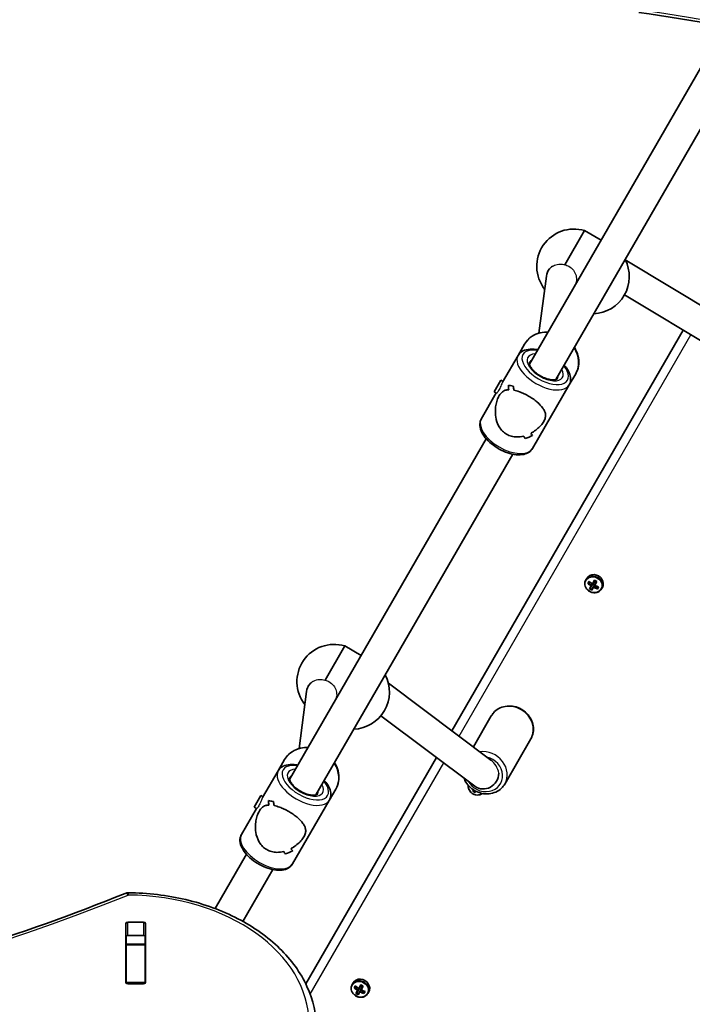
# Model space of a CAD drawing. Units: millimetres. Extents: x 763 to 12914, y -4585 to 4869.
# Drawn here: x 7641 to 7994, y 1246 to 1762 of the extents above; entities that cross this region are included whole.
import ezdxf

# ---------------------------------------------------------------- set-up
doc = ezdxf.new("R2010")
doc.units = ezdxf.units.MM
doc.layers.add('Widoczne (ISO)', color=7, linetype='Continuous', lineweight=35)
doc.layers.add('Widoczne wąskie (ISO)', color=7, linetype='Continuous', lineweight=25)

msp = doc.modelspace()

# ---------------------------------------------------------------- linework, layer by layer
at = {"layer": 'Widoczne (ISO)'}
for p, q in [((7908.36, 1581.61), (7998.03, 1736.92)), ((7922.22, 1573.61), (8011.89, 1728.92)), ((7937.31, 1651.74), (7926.97, 1633.84)), ((7945.97, 1646.74), (7937.31, 1651.74)), ((8018.21, 1600.51), (7958.64, 1636.36)), ((7917.23, 1627.86), (7913.3, 1597.88)), ((7918.36, 1630.93), (7918.15, 1630.57)), ((7933.01, 1625.08), (7932.87, 1624.06)), ((8011.17, 1586.07), (7958.21, 1617.95)), ((7989.02, 1599.4), (7867.65, 1389.19)), ((7905.78, 1592.13), (7902.36, 1586.21)), ((7894.23, 1572.13), (7902.36, 1586.21)), ((7932.62, 1576.63), (7929.21, 1570.71)), ((7889.84, 1567.16), (7893.34, 1573.22)), ((7893.34, 1573.22), (7894.48, 1572.56)), ((7883.1, 1552.85), (7890.98, 1566.5)), ((7889.84, 1567.16), (7891.07, 1566.45)), ((7897.29, 1570.66), (7897.29, 1570.66)), ((7909.95, 1537.35), (7929.21, 1570.71)), ((7782.51, 1363.62), (7885.72, 1542.39)), ((7796.36, 1355.62), (7899.58, 1534.39)), ((7938.39, 1469.21), (7937.94, 1468.43)), ((7938.95, 1466.56), (7939.57, 1467.64)), ((7941.41, 1466.34), (7942.51, 1468.24)), ((7942.62, 1468.05), (7941.62, 1466.31)), ((7942.49, 1465.81), (7943.49, 1467.55)), ((7943.72, 1467.54), (7942.62, 1465.64)), ((7939.68, 1467.44), (7939.22, 1466.66)), ((7939.31, 1466.81), (7940.71, 1466.68)), ((7939.89, 1463.71), (7940.78, 1465.26)), ((7941, 1465.23), (7940.18, 1463.81)), ((7941.13, 1463.46), (7940.26, 1463.96)), ((7941.36, 1466.26), (7940.91, 1465.49)), ((7941, 1465.23), (7941.62, 1466.31)), ((7941.04, 1463.31), (7941.87, 1464.73)), ((7942, 1464.56), (7941.1, 1463.01)), ((7942.47, 1465.79), (7941.61, 1466.29)), ((7942.49, 1465.81), (7941.87, 1464.73)), ((7942.13, 1464.79), (7942.57, 1465.56)), ((7943.14, 1466.94), (7942.27, 1467.44)), ((7943.26, 1465.21), (7944.08, 1464.06)), ((7944.44, 1464.69), (7943.99, 1463.91)), ((7944.66, 1464.7), (7944.04, 1463.62)), ((7946.61, 1464.46), (7946.17, 1463.68)), ((7811.45, 1433.75), (7801.12, 1415.85)), ((7820.11, 1428.75), (7811.45, 1433.75)), ((7792.51, 1412.94), (7792.3, 1412.58)), ((7888.13, 1373.82), (7834.32, 1414.21)), ((7791.38, 1409.87), (7787.45, 1379.89)), ((7807.15, 1407.09), (7807.02, 1406.07)), ((7879.77, 1360.09), (7830.42, 1397.14)), ((7888.35, 1397.05), (7878.93, 1380.73)), ((7909.14, 1385.05), (7895.42, 1361.29)), ((7859.59, 1375.24), (7791, 1256.43)), ((7779.92, 1374.14), (7776.51, 1368.22)), ((7768.37, 1354.14), (7776.51, 1368.22)), ((7763.98, 1349.17), (7767.48, 1355.23)), ((7767.48, 1355.23), (7768.62, 1354.57)), ((7806.77, 1358.64), (7803.35, 1352.72)), ((7878.6, 1357.56), (7878.98, 1358.22)), ((7879.15, 1358.11), (7878.89, 1357.66)), ((7879.84, 1357.3), (7878.97, 1357.8)), ((7879.76, 1357.16), (7880.02, 1357.61)), ((7880.19, 1357.52), (7879.81, 1356.86)), ((7763.98, 1349.17), (7765.22, 1348.46)), ((7771.43, 1352.67), (7771.43, 1352.67)), ((7784.09, 1319.36), (7803.35, 1352.72)), ((7757.24, 1334.86), (7765.12, 1348.51)), ((7743.43, 1295.93), (7759.87, 1324.4)), ((7758.01, 1289.19), (7773.72, 1316.4)), ((7696.63, 1257.14), (7696.63, 1288.11)), ((7697.63, 1288.82), (7705.88, 1288.82)), ((7706.88, 1288.11), (7706.88, 1257.14)), ((7705.88, 1281.75), (7697.63, 1281.75)), ((7696.76, 1277.21), (7696.76, 1281.23)), ((7696.76, 1276.9), (7696.76, 1277.21)), ((7706.76, 1277.21), (7696.76, 1277.21)), ((7696.76, 1257.18), (7696.76, 1276.9)), ((7706.76, 1277.21), (7706.76, 1281.23)), ((7706.76, 1277.21), (7706.76, 1276.9)), ((7706.76, 1257.18), (7706.76, 1276.9)), ((7696.76, 1256.8), (7696.76, 1257.18)), ((7705.88, 1256.43), (7697.63, 1256.43)), ((7706.76, 1257.18), (7706.76, 1256.8)), ((7815.81, 1256.9), (7815.36, 1256.12)), ((7818.83, 1254.03), (7819.93, 1255.93)), ((7820.04, 1255.74), (7819.04, 1254)), ((7816.37, 1254.25), (7816.99, 1255.33)), ((7817.1, 1255.13), (7816.65, 1254.35)), ((7816.74, 1254.5), (7818.13, 1254.37)), ((7817.31, 1251.4), (7818.21, 1252.95)), ((7818.42, 1252.92), (7817.6, 1251.5)), ((7818.55, 1251.15), (7817.68, 1251.65)), ((7818.78, 1253.95), (7818.34, 1253.18)), ((7818.42, 1252.92), (7819.04, 1254)), ((7818.47, 1251), (7819.29, 1252.42)), ((7819.42, 1252.25), (7818.52, 1250.7)), ((7819.9, 1253.48), (7819.03, 1253.98)), ((7819.91, 1253.5), (7819.29, 1252.42)), ((7819.55, 1252.48), (7819.99, 1253.25)), ((7820.56, 1254.63), (7819.7, 1255.13)), ((7819.91, 1253.5), (7820.91, 1255.24)), ((7821.14, 1255.23), (7820.04, 1253.33)), ((7820.68, 1252.9), (7821.5, 1251.75)), ((7821.86, 1252.38), (7821.41, 1251.6)), ((7822.08, 1252.39), (7821.46, 1251.31)), ((7824.04, 1252.15), (7823.59, 1251.37))]:
    msp.add_line(p, q, dxfattribs=at)
for centre, radius, start, end in [((7931.73, 1633.02), 19.53, 73.4197, 217.9685), ((7941.2, 1627.56), 19.53, 272.6325, 27.3675), ((7805.88, 1415.03), 19.53, 73.4197, 217.9685), ((7815.35, 1409.57), 19.53, 272.6325, 27.3675), ((7697.81, 1300.2), 4, 89.5546, 112.0419)]:
    msp.add_arc(centre, radius, start, end, dxfattribs=at)
for centre, major_axis, ratio, start_param, end_param in [((7925.15, 1626.68), (7.59, -2.57), 0.955128, 2.515762, 2.79005), ((7925.15, 1626.68), (7.59, -2.57), 0.955128, 2.79005, 3.329567), ((7905.09, 1559.95), (5.47, -20.4), 0.278368, 4.08642, 4.221692), ((7915.47, 1577.92), (20.4, 5.47), 0.278368, 3.543431, 3.7695), ((7915.47, 1577.92), (-20.4, -5.47), 0.278368, 0.401842, 0.627911), ((7905.09, 1559.95), (-5.47, 20.4), 0.278368, 0.944832, 1.080103), ((7914.26, 1575.82), (20.4, 5.47), 0.278368, 3.678703, 3.678733), ((7907.21, 1563.62), (5.47, -20.4), 0.278368, 4.312489, 4.424293), ((7907.21, 1563.62), (-5.47, 20.4), 0.278368, 1.1709, 1.282704), ((7914.26, 1575.82), (20.4, 5.47), 0.278368, 3.881279, 3.881304), ((7907.21, 1563.62), (5.47, -20.4), 0.278368, 5.746071, 5.881338), ((7907.21, 1563.62), (-5.47, 20.4), 0.278368, 2.604479, 2.73975), ((7905.09, 1559.95), (5.47, -20.4), 0.278368, 5.543471, 5.655271), ((7905.09, 1559.95), (-5.47, 20.4), 0.278368, 2.401878, 2.513682), ((7896.84, 1545.65), (20.4, 5.47), 0.278368, 5.112282, 5.338349), ((7896.84, 1545.65), (-20.4, -5.47), 0.278368, 1.970693, 2.196761), ((7942.5, 1466.83), (4.11, -2.37), 0.889317, 0, 3.141593), ((7944.13, 1469.66), (-8.06, 4.65), 0.457291, 1.249155, 1.495514), ((7945.13, 1471.39), (-7.67, 4.43), 0.457291, 1.491685, 1.649908), ((7945.04, 1471.24), (7.55, -4.36), 0.457291, 4.653955, 4.770823), ((7943.51, 1468.58), (8.06, -4.65), 0.457291, 4.390747, 4.637107), ((7943.6, 1468.74), (-7.89, 4.56), 0.457291, 1.264302, 1.49392), ((7944.04, 1469.51), (7.89, -4.56), 0.457291, 4.405895, 4.635512), ((7942.51, 1466.86), (7.67, -4.43), 0.457291, 4.633278, 4.7915), ((7942.6, 1467), (7.55, -4.36), 0.457291, 4.653955, 4.770823), ((7910.84, 1566.02), (33.45, -103.26), 0.088208, 6.029549, 6.033353), ((7943.51, 1468.58), (8.06, -4.65), 0.457291, 4.787671, 5.034031), ((7943.6, 1468.74), (-7.89, 4.56), 0.457291, 1.647673, 1.87729), ((7976.81, 1372.22), (-33.45, 103.26), 0.088208, 0.408619, 0.412423), ((7944.04, 1469.51), (7.89, -4.56), 0.457291, 4.789266, 5.018883), ((7944.13, 1469.66), (-8.06, 4.65), 0.457291, 1.646079, 1.892438), ((7799.29, 1408.69), (-7.59, 2.57), 0.955128, 5.931642, 6.47116), ((7799.29, 1408.69), (-7.59, 2.57), 0.955128, 5.657355, 5.931642), ((7884.57, 1366.49), (-4.8, -6.4), 0.937896, 0, 2.241209), ((7881.22, 1360.7), (7.67, -4.43), 0.457291, 4.633278, 4.7915), ((7881.31, 1360.85), (7.55, -4.36), 0.457291, 4.653955, 4.770823), ((7779.24, 1341.96), (5.47, -20.4), 0.278368, 4.08642, 4.221692), ((7789.61, 1359.93), (20.4, 5.47), 0.278368, 3.543431, 3.7695), ((7789.61, 1359.93), (-20.4, -5.47), 0.278368, 0.401842, 0.627911), ((7779.24, 1341.96), (-5.47, 20.4), 0.278368, 0.944832, 1.080103), ((7788.4, 1357.83), (20.4, 5.47), 0.278368, 3.678703, 3.678733), ((7781.36, 1345.63), (5.47, -20.4), 0.278368, 4.312489, 4.424293), ((7781.36, 1345.63), (-5.47, 20.4), 0.278368, 1.1709, 1.282704), ((7788.4, 1357.83), (20.4, 5.47), 0.278368, 3.881279, 3.881304), ((7779.24, 1341.96), (5.47, -20.4), 0.278368, 5.543471, 5.655271), ((7779.24, 1341.96), (-5.47, 20.4), 0.278368, 2.401878, 2.513682), ((7770.98, 1327.66), (20.4, 5.47), 0.278368, 5.112282, 5.338349), ((7770.98, 1327.66), (-20.4, -5.47), 0.278368, 1.970693, 2.196761), ((7781.36, 1345.63), (5.47, -20.4), 0.278368, 5.746071, 5.881338), ((7781.36, 1345.63), (-5.47, 20.4), 0.278368, 2.604479, 2.73975), ((7697.63, 1288.11), (-1, 0), 0.707107, 4.712389, 6.283185), ((7705.88, 1288.11), (1, 0), 0.707107, 0, 1.570796), ((7697.63, 1281.04), (-1, 0), 0.707107, 4.712389, 6.283185), ((7705.88, 1281.04), (1, 0), 0.707107, 0, 1.570796), ((7697.63, 1263.93), (-1, 0), 0.707107, 0, 0.505361), ((7705.88, 1263.93), (1, 0), 0.707107, 5.777825, 6.283185), ((7697.63, 1257.14), (-1, 0), 0.707107, 0, 1.570796), ((7705.88, 1257.14), (1, 0), 0.707107, 4.712389, 6.283185), ((7819.92, 1254.52), (4.11, -2.38), 0.889317, 0, 3.141593), ((7822.55, 1259.08), (-7.67, 4.43), 0.457291, 1.491685, 1.649908), ((7822.47, 1258.93), (7.55, -4.36), 0.457291, 4.653955, 4.770823), ((7820.93, 1256.27), (8.06, -4.65), 0.457291, 4.390747, 4.637107), ((7821.02, 1256.43), (-7.89, 4.56), 0.457291, 1.264302, 1.49392), ((7821.55, 1257.35), (-8.06, 4.65), 0.457291, 1.249155, 1.495514), ((7821.47, 1257.2), (7.89, -4.56), 0.457291, 4.405895, 4.635512), ((7819.94, 1254.55), (7.67, -4.43), 0.457291, 4.633278, 4.7915), ((7820.02, 1254.69), (7.55, -4.36), 0.457291, 4.653955, 4.770823), ((7788.26, 1353.71), (33.45, -103.26), 0.088208, 6.029549, 6.033353), ((7820.93, 1256.27), (8.06, -4.65), 0.457291, 4.787671, 5.034031), ((7821.02, 1256.43), (-7.89, 4.56), 0.457291, 1.647673, 1.87729), ((7854.23, 1159.91), (-33.45, 103.26), 0.088208, 0.408619, 0.412423), ((7821.47, 1257.2), (7.89, -4.56), 0.457291, 4.789266, 5.018883), ((7821.55, 1257.35), (-8.06, 4.65), 0.457291, 1.646079, 1.892438)]:
    msp.add_ellipse(centre, major_axis=major_axis, ratio=ratio, start_param=start_param, end_param=end_param, dxfattribs=at)
for points, knots in [([(8744.39, 1316.64), (8708.28, 1362.92), (8667.34, 1407.37), (8577.55, 1490.65), (8528.71, 1529.49), (8425.23, 1599.87), (8370.6, 1631.41), (8257.91, 1685.83), (8199.85, 1708.71), (8082.84, 1744.83), (8023.87, 1758.06), (7965.74, 1766.19)], [4.192373, 4.192373, 4.192373, 4.192373, 4.40038, 4.40038, 4.608386, 4.608386, 4.816392, 4.816392, 5.024398, 5.024398, 5.232405, 5.232405, 5.232405, 5.232405]), ([(7918.36, 1630.93), (7918.79, 1631.67), (7919.42, 1632.35), (7920.26, 1632.91), (7920.35, 1632.96), (7920.44, 1633.01)], [3.6345062, 3.6345062, 3.6345062, 3.6345062, 3.9357159, 3.9357159, 3.9702275, 3.9702275, 3.9702275, 3.9702275]), ([(7918.08, 1598.44), (7917.46, 1598.46), (7916.85, 1598.45), (7914.66, 1598.28), (7913.11, 1597.91), (7910.31, 1596.71), (7909.04, 1595.89), (7907.1, 1594.07), (7906.36, 1593.15), (7905.78, 1592.13)], [5.263467, 5.263467, 5.263467, 5.263467, 5.388267, 5.388267, 5.712694, 5.712694, 6.029781, 6.029781, 6.283185, 6.283185, 6.283185, 6.283185]), ([(7912.73, 1589.17), (7912.45, 1589.23), (7912.18, 1589.28), (7910.43, 1589.55), (7909, 1589.59), (7906.39, 1589.23), (7905.18, 1588.82), (7903.43, 1587.63), (7902.8, 1586.98), (7902.36, 1586.21)], [6.8600302, 6.8600302, 6.8600302, 6.8600302, 6.9237665, 6.9237665, 7.2693723, 7.2693723, 7.6096102, 7.6096102, 7.8539816, 7.8539816, 7.8539816, 7.8539816]), ([(7932.62, 1576.63), (7933.33, 1577.86), (7933.82, 1579.22), (7934.31, 1582.06), (7934.3, 1583.54), (7933.8, 1586.5), (7933.29, 1587.97), (7932.37, 1589.72), (7932.16, 1590.09), (7931.94, 1590.44)], [3.141593, 3.141593, 3.141593, 3.141593, 3.448154, 3.448154, 3.758466, 3.758466, 4.076769, 4.076769, 4.161311, 4.161311, 4.161311, 4.161311]), ([(7923.15, 1574.21), (7923.07, 1574.07), (7922.94, 1573.94), (7922.39, 1573.64), (7921.97, 1573.51), (7920.92, 1573.4), (7920.32, 1573.41), (7918.98, 1573.58), (7918.22, 1573.75), (7916.64, 1574.25), (7915.81, 1574.59), (7914.17, 1575.42), (7913.36, 1575.91), (7911.87, 1576.97), (7911.18, 1577.55), (7910.03, 1578.71), (7909.55, 1579.29), (7908.84, 1580.36), (7908.6, 1580.86), (7908.32, 1581.68), (7908.29, 1582.01), (7908.31, 1582.46), (7908.36, 1582.6), (7908.42, 1582.71)], [1.570796, 1.570796, 1.570796, 1.570796, 1.884956, 1.884956, 2.190228, 2.190228, 2.459875, 2.459875, 2.740216, 2.740216, 3.030862, 3.030862, 3.326461, 3.326461, 3.621345, 3.621345, 3.909633, 3.909633, 4.18606, 4.18606, 4.455765, 4.455765, 4.712389, 4.712389, 4.712389, 4.712389]), ([(7929.21, 1570.71), (7929.65, 1571.47), (7929.9, 1572.33), (7930.04, 1574.18), (7929.9, 1575.19), (7929.21, 1577.36), (7928.58, 1578.54), (7927.41, 1580.19), (7927.01, 1580.68), (7926.59, 1581.17)], [4.712389, 4.712389, 4.712389, 4.712389, 4.9540178, 4.9540178, 5.2272276, 5.2272276, 5.5594959, 5.5594959, 5.7063405, 5.7063405, 5.7063405, 5.7063405]), ([(7896.37, 1544.84), (7895.59, 1545.29), (7894.85, 1545.85), (7893.54, 1547.17), (7892.96, 1547.92), (7891.5, 1550.36), (7890.91, 1552.23), (7890.51, 1554.96), (7890.44, 1555.95), (7890.48, 1557.94), (7890.57, 1558.94), (7890.9, 1560.89), (7891.14, 1561.84), (7891.73, 1563.6), (7892.08, 1564.41), (7892.5, 1565.12), (7892.91, 1565.83), (7893.34, 1566.38), (7894.26, 1567.24), (7894.74, 1567.55), (7895.79, 1567.99), (7896.35, 1568.12), (7897.13, 1568.2), (7897.32, 1568.21), (7897.51, 1568.22)], [6.708994, 6.708994, 6.708994, 6.708994, 6.980533, 6.980533, 7.252073, 7.252073, 7.795151, 7.795151, 8.082695, 8.082695, 8.370238, 8.370238, 8.657782, 8.657782, 8.945325, 8.945325, 8.945325, 9.232869, 9.232869, 9.520412, 9.520412, 9.807956, 9.807956, 9.897439, 9.897439, 9.897439, 9.897439]), ([(7897.51, 1568.22), (7897.32, 1568.21), (7897.13, 1568.2), (7896.35, 1568.12), (7895.79, 1567.99), (7894.74, 1567.55), (7894.26, 1567.24), (7893.34, 1566.38), (7892.91, 1565.83), (7892.08, 1564.41), (7891.73, 1563.6), (7891.14, 1561.84), (7890.9, 1560.89), (7890.57, 1558.94), (7890.48, 1557.94), (7890.44, 1555.95), (7890.51, 1554.96), (7890.91, 1552.23), (7891.5, 1550.36), (7892.96, 1547.92), (7893.54, 1547.17), (7894.85, 1545.85), (7895.59, 1545.29), (7896.37, 1544.84)], [3.520602, 3.520602, 3.520602, 3.520602, 3.610032, 3.610032, 3.897576, 3.897576, 4.185119, 4.185119, 4.472663, 4.472663, 4.760206, 4.760206, 5.04775, 5.04775, 5.335293, 5.335293, 5.622837, 5.622837, 6.165915, 6.165915, 6.437455, 6.437455, 6.708994, 6.708994, 6.708994, 6.708994]), ([(7900.22, 1567.95), (7901.1, 1567.77), (7902.08, 1567.5), (7903.88, 1566.84), (7904.7, 1566.5), (7906.33, 1565.74), (7907.15, 1565.31), (7907.93, 1564.86)], [10.2894052, 10.2894052, 10.2894052, 10.2894052, 10.638578, 10.638578, 10.9101173, 10.9101173, 11.1816566, 11.1816566, 11.1816566, 11.1816566]), ([(7907.93, 1564.86), (7907.15, 1565.31), (7906.33, 1565.74), (7904.7, 1566.5), (7903.88, 1566.84), (7902.08, 1567.5), (7901.1, 1567.77), (7900.22, 1567.95)], [2.2363313, 2.2363313, 2.2363313, 2.2363313, 2.5078706, 2.5078706, 2.7794099, 2.7794099, 3.1285317, 3.1285317, 3.1285317, 3.1285317]), ([(7907.93, 1564.86), (7908.71, 1564.4), (7909.49, 1563.91), (7910.97, 1562.88), (7911.67, 1562.34), (7913.6, 1560.72), (7914.64, 1559.62), (7915.73, 1558.09), (7916.05, 1557.55), (7916.54, 1556.46), (7916.71, 1555.91), (7916.85, 1554.78), (7916.83, 1554.21), (7916.55, 1552.98), (7916.29, 1552.33), (7915.47, 1550.91), (7914.94, 1550.2), (7913.71, 1548.81), (7913.01, 1548.13), (7911.49, 1546.87), (7910.67, 1546.28), (7909.54, 1545.61), (7909.28, 1545.46), (7909, 1545.31)], [2.236331, 2.236331, 2.236331, 2.236331, 2.507871, 2.507871, 2.77941, 2.77941, 3.322488, 3.322488, 3.610032, 3.610032, 3.897576, 3.897576, 4.185119, 4.185119, 4.472663, 4.472663, 4.760206, 4.760206, 5.04775, 5.04775, 5.335293, 5.335293, 5.424723, 5.424723, 5.424723, 5.424723]), ([(7909, 1545.31), (7909.28, 1545.46), (7909.54, 1545.61), (7910.67, 1546.28), (7911.49, 1546.87), (7913.01, 1548.13), (7913.71, 1548.81), (7914.94, 1550.2), (7915.47, 1550.91), (7915.88, 1551.62), (7916.29, 1552.33), (7916.55, 1552.98), (7916.83, 1554.21), (7916.85, 1554.78), (7916.71, 1555.91), (7916.54, 1556.46), (7916.05, 1557.55), (7915.73, 1558.09), (7914.64, 1559.62), (7913.6, 1560.72), (7911.67, 1562.34), (7910.97, 1562.88), (7909.49, 1563.91), (7908.71, 1564.4), (7907.93, 1564.86)], [7.993265, 7.993265, 7.993265, 7.993265, 8.082695, 8.082695, 8.370238, 8.370238, 8.657782, 8.657782, 8.945325, 8.945325, 8.945325, 9.232869, 9.232869, 9.520412, 9.520412, 9.807956, 9.807956, 10.095499, 10.095499, 10.638578, 10.638578, 10.910117, 10.910117, 11.181657, 11.181657, 11.181657, 11.181657]), ([(7909.95, 1537.35), (7909.51, 1536.59), (7908.89, 1535.95), (7907.36, 1534.89), (7906.42, 1534.52), (7904.19, 1534.03), (7902.85, 1533.98), (7900, 1534.25), (7898.48, 1534.59), (7895.44, 1535.6), (7893.94, 1536.27), (7891.06, 1537.86), (7889.7, 1538.78), (7887.22, 1540.79), (7886.11, 1541.89), (7884.24, 1544.2), (7883.49, 1545.41), (7882.5, 1547.86), (7882.25, 1549.11), (7882.41, 1551.22), (7882.66, 1552.08), (7883.1, 1552.85)], [1.570796, 1.570796, 1.570796, 1.570796, 1.812425, 1.812425, 2.085635, 2.085635, 2.417903, 2.417903, 2.764853, 2.764853, 3.105348, 3.105348, 3.442787, 3.442787, 3.782174, 3.782174, 4.12778, 4.12778, 4.468018, 4.468018, 4.712389, 4.712389, 4.712389, 4.712389]), ([(7905.3, 1543.85), (7904.14, 1543.55), (7902.91, 1543.39), (7900.75, 1543.42), (7899.81, 1543.55), (7898.01, 1544.03), (7897.15, 1544.38), (7896.37, 1544.84)], [5.8167936, 5.8167936, 5.8167936, 5.8167936, 6.1659154, 6.1659154, 6.4374547, 6.4374547, 6.708994, 6.708994, 6.708994, 6.708994]), ([(7896.37, 1544.84), (7897.15, 1544.38), (7898.01, 1544.03), (7899.81, 1543.55), (7900.75, 1543.42), (7902.91, 1543.39), (7904.14, 1543.55), (7905.3, 1543.85)], [6.708994, 6.708994, 6.708994, 6.708994, 6.9805333, 6.9805333, 7.2520725, 7.2520725, 7.6011944, 7.6011944, 7.6011944, 7.6011944]), ([(7937.94, 1468.43), (7937.71, 1468.04), (7937.56, 1467.61), (7937.4, 1466.71), (7937.39, 1466.25), (7937.54, 1465.32), (7937.7, 1464.86), (7938.14, 1463.99), (7938.44, 1463.58), (7939.15, 1462.86), (7939.56, 1462.55), (7940.45, 1462.05), (7940.93, 1461.87), (7941.92, 1461.66), (7942.43, 1461.63), (7943.41, 1461.72), (7943.88, 1461.85), (7944.75, 1462.23), (7945.14, 1462.49), (7945.75, 1463.07), (7945.98, 1463.36), (7946.17, 1463.68)], [4.712389, 4.712389, 4.712389, 4.712389, 5.02418, 5.02418, 5.338155, 5.338155, 5.656914, 5.656914, 5.980002, 5.980002, 6.305539, 6.305539, 6.63175, 6.63175, 6.95706, 6.95706, 7.279614, 7.279614, 7.597555, 7.597555, 7.853982, 7.853982, 7.853982, 7.853982]), ([(7792.51, 1412.94), (7792.94, 1413.68), (7793.56, 1414.36), (7794.4, 1414.92), (7794.49, 1414.97), (7794.58, 1415.02)], [3.6345062, 3.6345062, 3.6345062, 3.6345062, 3.9357159, 3.9357159, 3.9702275, 3.9702275, 3.9702275, 3.9702275]), ([(7909.14, 1385.05), (7909.71, 1386.04), (7910.11, 1387.13), (7910.52, 1389.4), (7910.53, 1390.58), (7910.17, 1392.93), (7909.8, 1394.09), (7908.68, 1396.3), (7907.94, 1397.34), (7906.16, 1399.17), (7905.13, 1399.96), (7902.87, 1401.22), (7901.64, 1401.68), (7899.13, 1402.22), (7897.85, 1402.29), (7895.36, 1402.05), (7894.15, 1401.74), (7891.95, 1400.75), (7890.95, 1400.08), (7889.41, 1398.61), (7888.82, 1397.86), (7888.35, 1397.05)], [4.712389, 4.712389, 4.712389, 4.712389, 5.020006, 5.020006, 5.330739, 5.330739, 5.648544, 5.648544, 5.973121, 5.973121, 6.30173, 6.30173, 6.631498, 6.631498, 6.959792, 6.959792, 7.283616, 7.283616, 7.600259, 7.600259, 7.853982, 7.853982, 7.853982, 7.853982]), ([(7792.22, 1380.45), (7791.61, 1380.47), (7790.99, 1380.46), (7788.8, 1380.29), (7787.26, 1379.92), (7784.45, 1378.72), (7783.18, 1377.9), (7781.25, 1376.08), (7780.51, 1375.16), (7779.92, 1374.14)], [5.263467, 5.263467, 5.263467, 5.263467, 5.388267, 5.388267, 5.712694, 5.712694, 6.029781, 6.029781, 6.283185, 6.283185, 6.283185, 6.283185]), ([(7786.87, 1371.18), (7786.6, 1371.24), (7786.32, 1371.28), (7784.57, 1371.56), (7783.15, 1371.6), (7780.53, 1371.24), (7779.32, 1370.83), (7777.57, 1369.64), (7776.95, 1368.99), (7776.51, 1368.22)], [6.8600302, 6.8600302, 6.8600302, 6.8600302, 6.9237665, 6.9237665, 7.2693723, 7.2693723, 7.6096102, 7.6096102, 7.8539816, 7.8539816, 7.8539816, 7.8539816]), ([(7806.77, 1358.64), (7807.48, 1359.87), (7807.96, 1361.23), (7808.45, 1364.07), (7808.44, 1365.55), (7807.94, 1368.51), (7807.43, 1369.98), (7806.51, 1371.73), (7806.3, 1372.1), (7806.08, 1372.45)], [3.141593, 3.141593, 3.141593, 3.141593, 3.448154, 3.448154, 3.758466, 3.758466, 4.076769, 4.076769, 4.161311, 4.161311, 4.161311, 4.161311]), ([(7797.29, 1356.22), (7797.21, 1356.08), (7797.09, 1355.95), (7796.53, 1355.65), (7796.11, 1355.52), (7795.06, 1355.41), (7794.46, 1355.42), (7793.12, 1355.59), (7792.37, 1355.76), (7790.78, 1356.26), (7789.95, 1356.6), (7788.31, 1357.43), (7787.5, 1357.92), (7786.01, 1358.98), (7785.33, 1359.56), (7784.17, 1360.72), (7783.69, 1361.3), (7782.98, 1362.37), (7782.74, 1362.87), (7782.47, 1363.69), (7782.43, 1364.02), (7782.45, 1364.47), (7782.5, 1364.61), (7782.57, 1364.72)], [1.570796, 1.570796, 1.570796, 1.570796, 1.884956, 1.884956, 2.190228, 2.190228, 2.459875, 2.459875, 2.740216, 2.740216, 3.030862, 3.030862, 3.326461, 3.326461, 3.621345, 3.621345, 3.909633, 3.909633, 4.18606, 4.18606, 4.455765, 4.455765, 4.712389, 4.712389, 4.712389, 4.712389]), ([(7873.96, 1364.45), (7874.12, 1364.01), (7874.31, 1363.57), (7875.09, 1362.03), (7875.83, 1360.99), (7877.6, 1359.16), (7878.64, 1358.37), (7880.9, 1357.12), (7882.12, 1356.65), (7884.63, 1356.12), (7885.92, 1356.04), (7888.41, 1356.28), (7889.62, 1356.59), (7891.82, 1357.58), (7892.82, 1358.25), (7894.36, 1359.72), (7894.95, 1360.47), (7895.42, 1361.29)], [2.38327, 2.38327, 2.38327, 2.38327, 2.506952, 2.506952, 2.831529, 2.831529, 3.160137, 3.160137, 3.489905, 3.489905, 3.818199, 3.818199, 4.142024, 4.142024, 4.458666, 4.458666, 4.712389, 4.712389, 4.712389, 4.712389]), ([(7803.35, 1352.72), (7803.79, 1353.48), (7804.04, 1354.34), (7804.19, 1356.19), (7804.04, 1357.2), (7803.35, 1359.37), (7802.73, 1360.55), (7801.55, 1362.2), (7801.16, 1362.69), (7800.73, 1363.18)], [4.712389, 4.712389, 4.712389, 4.712389, 4.9540178, 4.9540178, 5.2272276, 5.2272276, 5.5594959, 5.5594959, 5.7063405, 5.7063405, 5.7063405, 5.7063405]), ([(7876.15, 1360.71), (7876.11, 1360.35), (7876.12, 1359.99), (7876.25, 1359.16), (7876.41, 1358.7), (7876.86, 1357.83), (7877.15, 1357.42), (7877.86, 1356.7), (7878.27, 1356.39), (7879.16, 1355.9), (7879.64, 1355.72), (7880.63, 1355.51), (7881.14, 1355.48), (7882.12, 1355.57), (7882.59, 1355.69), (7883.29, 1356), (7883.54, 1356.14), (7883.77, 1356.31)], [5.09361, 5.09361, 5.09361, 5.09361, 5.338155, 5.338155, 5.656914, 5.656914, 5.980002, 5.980002, 6.305539, 6.305539, 6.63175, 6.63175, 6.95706, 6.95706, 7.279614, 7.279614, 7.47276, 7.47276, 7.47276, 7.47276]), ([(7770.51, 1326.85), (7769.73, 1327.3), (7768.99, 1327.86), (7767.68, 1329.18), (7767.1, 1329.93), (7765.64, 1332.36), (7765.05, 1334.24), (7764.65, 1336.97), (7764.59, 1337.96), (7764.62, 1339.95), (7764.71, 1340.95), (7765.05, 1342.9), (7765.28, 1343.85), (7765.87, 1345.61), (7766.23, 1346.42), (7766.64, 1347.13), (7767.05, 1347.84), (7767.48, 1348.39), (7768.4, 1349.25), (7768.89, 1349.56), (7769.93, 1350), (7770.5, 1350.13), (7771.28, 1350.21), (7771.46, 1350.22), (7771.65, 1350.23)], [6.708994, 6.708994, 6.708994, 6.708994, 6.980533, 6.980533, 7.252073, 7.252073, 7.795151, 7.795151, 8.082695, 8.082695, 8.370238, 8.370238, 8.657782, 8.657782, 8.945325, 8.945325, 8.945325, 9.232869, 9.232869, 9.520412, 9.520412, 9.807956, 9.807956, 9.897439, 9.897439, 9.897439, 9.897439]), ([(7771.65, 1350.23), (7771.46, 1350.22), (7771.27, 1350.21), (7770.5, 1350.13), (7769.93, 1350), (7768.89, 1349.56), (7768.4, 1349.25), (7767.48, 1348.39), (7767.05, 1347.84), (7766.23, 1346.42), (7765.87, 1345.61), (7765.28, 1343.85), (7765.05, 1342.9), (7764.71, 1340.95), (7764.62, 1339.95), (7764.59, 1337.96), (7764.65, 1336.97), (7765.05, 1334.24), (7765.64, 1332.36), (7767.1, 1329.93), (7767.68, 1329.18), (7768.99, 1327.86), (7769.73, 1327.3), (7770.51, 1326.85)], [3.520602, 3.520602, 3.520602, 3.520602, 3.610032, 3.610032, 3.897576, 3.897576, 4.185119, 4.185119, 4.472663, 4.472663, 4.760206, 4.760206, 5.04775, 5.04775, 5.335293, 5.335293, 5.622837, 5.622837, 6.165915, 6.165915, 6.437455, 6.437455, 6.708994, 6.708994, 6.708994, 6.708994]), ([(7774.36, 1349.96), (7775.25, 1349.78), (7776.22, 1349.51), (7778.03, 1348.85), (7778.84, 1348.51), (7780.47, 1347.75), (7781.29, 1347.32), (7782.07, 1346.87)], [10.2894052, 10.2894052, 10.2894052, 10.2894052, 10.638578, 10.638578, 10.9101173, 10.9101173, 11.1816566, 11.1816566, 11.1816566, 11.1816566]), ([(7782.07, 1346.87), (7781.29, 1347.32), (7780.47, 1347.75), (7778.84, 1348.51), (7778.03, 1348.85), (7776.22, 1349.51), (7775.25, 1349.78), (7774.36, 1349.96)], [2.2363313, 2.2363313, 2.2363313, 2.2363313, 2.5078706, 2.5078706, 2.7794099, 2.7794099, 3.1285317, 3.1285317, 3.1285317, 3.1285317]), ([(7782.07, 1346.87), (7782.86, 1346.41), (7783.63, 1345.92), (7785.11, 1344.89), (7785.82, 1344.35), (7787.74, 1342.73), (7788.78, 1341.63), (7789.88, 1340.1), (7790.2, 1339.56), (7790.69, 1338.47), (7790.85, 1337.92), (7790.99, 1336.79), (7790.97, 1336.22), (7790.69, 1334.99), (7790.43, 1334.34), (7789.61, 1332.92), (7789.08, 1332.21), (7787.85, 1330.82), (7787.15, 1330.14), (7785.63, 1328.88), (7784.81, 1328.29), (7783.69, 1327.62), (7783.42, 1327.47), (7783.15, 1327.32)], [2.236331, 2.236331, 2.236331, 2.236331, 2.507871, 2.507871, 2.77941, 2.77941, 3.322488, 3.322488, 3.610032, 3.610032, 3.897576, 3.897576, 4.185119, 4.185119, 4.472663, 4.472663, 4.760206, 4.760206, 5.04775, 5.04775, 5.335293, 5.335293, 5.424723, 5.424723, 5.424723, 5.424723]), ([(7783.15, 1327.32), (7783.42, 1327.47), (7783.69, 1327.62), (7784.81, 1328.29), (7785.63, 1328.88), (7787.15, 1330.14), (7787.85, 1330.82), (7789.08, 1332.21), (7789.61, 1332.92), (7790.02, 1333.63), (7790.43, 1334.34), (7790.69, 1334.99), (7790.97, 1336.22), (7790.99, 1336.79), (7790.85, 1337.92), (7790.69, 1338.47), (7790.2, 1339.56), (7789.88, 1340.1), (7788.78, 1341.63), (7787.74, 1342.73), (7785.82, 1344.35), (7785.11, 1344.89), (7783.63, 1345.92), (7782.86, 1346.41), (7782.07, 1346.87)], [7.993265, 7.993265, 7.993265, 7.993265, 8.082695, 8.082695, 8.370238, 8.370238, 8.657782, 8.657782, 8.945325, 8.945325, 8.945325, 9.232869, 9.232869, 9.520412, 9.520412, 9.807956, 9.807956, 10.095499, 10.095499, 10.638578, 10.638578, 10.910117, 10.910117, 11.181657, 11.181657, 11.181657, 11.181657]), ([(7784.09, 1319.36), (7783.65, 1318.6), (7783.04, 1317.96), (7781.5, 1316.9), (7780.56, 1316.53), (7778.33, 1316.04), (7777, 1315.99), (7774.15, 1316.26), (7772.62, 1316.6), (7769.59, 1317.61), (7768.08, 1318.28), (7765.21, 1319.87), (7763.84, 1320.79), (7761.36, 1322.8), (7760.25, 1323.9), (7758.39, 1326.21), (7757.64, 1327.42), (7756.65, 1329.87), (7756.39, 1331.12), (7756.55, 1333.23), (7756.8, 1334.09), (7757.24, 1334.86)], [1.570796, 1.570796, 1.570796, 1.570796, 1.812425, 1.812425, 2.085635, 2.085635, 2.417903, 2.417903, 2.764853, 2.764853, 3.105348, 3.105348, 3.442787, 3.442787, 3.782174, 3.782174, 4.12778, 4.12778, 4.468018, 4.468018, 4.712389, 4.712389, 4.712389, 4.712389]), ([(7779.45, 1325.86), (7778.28, 1325.56), (7777.05, 1325.4), (7774.89, 1325.43), (7773.95, 1325.56), (7772.15, 1326.04), (7771.3, 1326.39), (7770.51, 1326.85)], [5.8167936, 5.8167936, 5.8167936, 5.8167936, 6.1659154, 6.1659154, 6.4374547, 6.4374547, 6.708994, 6.708994, 6.708994, 6.708994]), ([(7770.51, 1326.85), (7771.3, 1326.39), (7772.15, 1326.04), (7773.95, 1325.56), (7774.89, 1325.43), (7777.05, 1325.4), (7778.28, 1325.56), (7779.45, 1325.86)], [6.708994, 6.708994, 6.708994, 6.708994, 6.9805333, 6.9805333, 7.2520725, 7.2520725, 7.6011944, 7.6011944, 7.6011944, 7.6011944]), ([(6797.21, 1303.91), (6851.62, 1281.88), (6909.3, 1263.86), (7028.7, 1236.62), (7090.41, 1227.41), (7215.22, 1218.2), (7278.3, 1218.2), (7403.11, 1227.41), (7464.82, 1236.62), (7584.22, 1263.86), (7641.9, 1281.88), (7696.31, 1303.91)], [4.192373, 4.192373, 4.192373, 4.192373, 4.40038, 4.40038, 4.608386, 4.608386, 4.816392, 4.816392, 5.024398, 5.024398, 5.232405, 5.232405, 5.232405, 5.232405]), ([(7697.85, 1304.2), (7708.09, 1304.12), (7718.31, 1302.91), (7737.79, 1298.31), (7747.04, 1294.93), (7763.72, 1286.28), (7771.14, 1281.02), (7783.44, 1269.01), (7788.31, 1262.28), (7794.95, 1247.93), (7796.7, 1240.33), (7796.76, 1232.71)], [4.723382, 4.723382, 4.723382, 4.723382, 5.034296, 5.034296, 5.34521, 5.34521, 5.656124, 5.656124, 5.967038, 5.967038, 6.277952, 6.277952, 6.277952, 6.277952]), ([(7815.36, 1256.12), (7815.14, 1255.73), (7814.98, 1255.3), (7814.82, 1254.4), (7814.82, 1253.94), (7814.97, 1253.01), (7815.12, 1252.54), (7815.57, 1251.67), (7815.86, 1251.27), (7816.57, 1250.55), (7816.98, 1250.24), (7817.87, 1249.74), (7818.36, 1249.56), (7819.34, 1249.35), (7819.85, 1249.32), (7820.83, 1249.41), (7821.3, 1249.53), (7822.17, 1249.92), (7822.56, 1250.18), (7823.17, 1250.76), (7823.4, 1251.05), (7823.59, 1251.37)], [4.712389, 4.712389, 4.712389, 4.712389, 5.02418, 5.02418, 5.338155, 5.338155, 5.656914, 5.656914, 5.980002, 5.980002, 6.305539, 6.305539, 6.63175, 6.63175, 6.95706, 6.95706, 7.279614, 7.279614, 7.597555, 7.597555, 7.853982, 7.853982, 7.853982, 7.853982])]:
    msp.add_open_spline(points, degree=3, knots=knots, dxfattribs=at)
for points in [[(7939.57, 1467.64), (7939.6, 1467.57), (7939.64, 1467.51), (7939.68, 1467.44)], [(7942.51, 1468.24), (7942.54, 1468.18), (7942.58, 1468.11), (7942.61, 1468.05)], [(7943.72, 1467.54), (7943.64, 1467.54), (7943.57, 1467.54), (7943.5, 1467.54)], [(7938.95, 1466.56), (7939.04, 1466.59), (7939.13, 1466.63), (7939.22, 1466.66)], [(7940.17, 1463.81), (7940.08, 1463.78), (7939.98, 1463.75), (7939.89, 1463.71)], [(7940.78, 1465.26), (7940.83, 1465.28), (7940.88, 1465.3), (7940.93, 1465.32)], [(7941.05, 1463.31), (7941.07, 1463.21), (7941.08, 1463.11), (7941.1, 1463.01)], [(7941.41, 1466.34), (7941.43, 1466.31), (7941.45, 1466.28), (7941.47, 1466.25)], [(7942, 1464.56), (7941.99, 1464.61), (7941.98, 1464.67), (7941.97, 1464.72)], [(7942.62, 1465.64), (7942.58, 1465.64), (7942.54, 1465.64), (7942.51, 1465.65)], [(7943.99, 1463.91), (7944, 1463.81), (7944.02, 1463.72), (7944.04, 1463.62)], [(7944.44, 1464.69), (7944.51, 1464.7), (7944.59, 1464.7), (7944.66, 1464.7)], [(7878.88, 1357.66), (7878.79, 1357.63), (7878.69, 1357.59), (7878.6, 1357.56)], [(7879.76, 1357.15), (7879.78, 1357.05), (7879.8, 1356.96), (7879.81, 1356.86)], [(7696.76, 1281.23), (7696.76, 1281.28), (7696.76, 1281.34), (7696.76, 1281.39)], [(7706.75, 1281.39), (7706.76, 1281.34), (7706.76, 1281.28), (7706.76, 1281.23)], [(7819.93, 1255.93), (7819.96, 1255.87), (7820, 1255.8), (7820.04, 1255.74)], [(7816.37, 1254.25), (7816.46, 1254.28), (7816.55, 1254.32), (7816.65, 1254.35)], [(7816.99, 1255.33), (7817.03, 1255.26), (7817.06, 1255.2), (7817.1, 1255.13)], [(7817.59, 1251.5), (7817.5, 1251.47), (7817.41, 1251.44), (7817.31, 1251.4)], [(7818.21, 1252.95), (7818.26, 1252.97), (7818.31, 1252.99), (7818.36, 1253.01)], [(7818.47, 1251), (7818.49, 1250.9), (7818.51, 1250.8), (7818.52, 1250.7)], [(7818.83, 1254.03), (7818.85, 1254), (7818.87, 1253.97), (7818.89, 1253.94)], [(7819.42, 1252.25), (7819.41, 1252.3), (7819.4, 1252.36), (7819.4, 1252.41)], [(7820.04, 1253.33), (7820, 1253.33), (7819.97, 1253.33), (7819.93, 1253.34)], [(7821.14, 1255.23), (7821.07, 1255.23), (7820.99, 1255.23), (7820.92, 1255.23)], [(7821.41, 1251.6), (7821.43, 1251.5), (7821.44, 1251.41), (7821.46, 1251.31)], [(7821.86, 1252.38), (7821.94, 1252.38), (7822.01, 1252.39), (7822.08, 1252.39)]]:
    msp.add_open_spline(points, degree=3, dxfattribs=at)
for points, weights in [([(7940.17, 1463.81), (7940.17, 1463.81), (7940.18, 1463.81)], [1.08460634688, 1.08467217646, 1.08473776235]), ([(7940.91, 1465.49), (7940.92, 1465.41), (7940.93, 1465.32)], [1, 0.999996409341, 0.999996436384]), ([(7941.04, 1463.31), (7941.05, 1463.31), (7941.05, 1463.31)], [1.08473776235, 1.08467217646, 1.08460634688]), ([(7941.47, 1466.25), (7941.41, 1466.25), (7941.36, 1466.26)], [0.999996436383, 0.99999640934, 1]), ([(7941.62, 1466.31), (7941.54, 1466.28), (7941.47, 1466.25)], [1, 0.999996409343, 0.999996436386]), ([(7941.87, 1464.73), (7941.92, 1464.73), (7941.97, 1464.72)], [1, 0.999996409343, 0.999996436386]), ([(7941.97, 1464.72), (7942.05, 1464.76), (7942.13, 1464.79)], [0.999996436385, 0.999996409341, 1]), ([(7942.57, 1465.56), (7942.54, 1465.6), (7942.51, 1465.65)], [1, 0.999996409341, 0.999996436384]), ([(7878.88, 1357.66), (7878.88, 1357.66), (7878.89, 1357.66)], [1.08460634688, 1.08467217646, 1.08473776235]), ([(7879.76, 1357.16), (7879.76, 1357.15), (7879.76, 1357.15)], [1.08473776235, 1.08467217646, 1.08460634688]), ([(7817.59, 1251.5), (7817.6, 1251.5), (7817.6, 1251.5)], [1.08460634688, 1.08467217646, 1.08473776235]), ([(7818.34, 1253.18), (7818.35, 1253.1), (7818.36, 1253.01)], [1, 0.999996409341, 0.999996436384]), ([(7818.47, 1251), (7818.47, 1251), (7818.47, 1251)], [1.08473776235, 1.08467217646, 1.08460634688]), ([(7818.89, 1253.94), (7818.84, 1253.94), (7818.78, 1253.95)], [0.999996436383, 0.99999640934, 1]), ([(7819.04, 1254), (7818.97, 1253.97), (7818.89, 1253.94)], [1, 0.999996409343, 0.999996436386]), ([(7819.29, 1252.42), (7819.34, 1252.42), (7819.4, 1252.41)], [1, 0.999996409343, 0.999996436386]), ([(7819.4, 1252.41), (7819.47, 1252.44), (7819.55, 1252.48)], [0.999996436385, 0.999996409341, 1]), ([(7819.99, 1253.25), (7819.96, 1253.29), (7819.93, 1253.34)], [1, 0.999996409341, 0.999996436384])]:
    msp.add_rational_spline(points, weights, degree=2, dxfattribs=at)
at = {"layer": 'Widoczne wąskie (ISO)'}
for p, q in [((7871.48, 1386.32), (7993.09, 1596.95)), ((7793.35, 1250.99), (7863.42, 1372.36)), ((7697.63, 1281.75), (7697.63, 1288.82)), ((7705.88, 1288.82), (7705.88, 1281.75)), ((7696.76, 1276.9), (7706.76, 1276.9)), ((7706.76, 1257.18), (7696.76, 1257.18))]:
    msp.add_line(p, q, dxfattribs=at)
for centre, major_axis, ratio, start_param, end_param in [((8076.99, 1059.77), (-786.13, 453.87), 0.707111, 4.192373, 5.232405), ((7919.2, 1584.38), (-13.42, 7.75), 0.856168, 5.254714, 6.283185), ((7916.64, 1579.95), (11.69, -6.75), 0.516698, 2.20507, 7.219708), ((7916.64, 1579.95), (-9.09, 5.25), 0.516698, 5.578638, 10.129325), ((7919.2, 1584.38), (13.42, -7.75), 0.856168, 0, 1.028471), ((7915.79, 1578.46), (-13.42, 7.75), 0.516698, 0, 3.141593), ((7915.79, 1578.46), (-7.36, 4.25), 0.516698, 5.938484, 6.283185), ((7915.79, 1578.46), (7.36, -4.25), 0.516698, 0, 0.344701), ((7896.52, 1545.1), (13.42, -7.75), 0.516698, 3.141593, 6.283185), ((7942.05, 1466.06), (4.11, -2.37), 0.889317, 0, 3.141593), ((7898.74, 1391.05), (-10.39, 6), 0.889317, 3.141593, 6.283185), ((7793.34, 1366.39), (-13.42, 7.75), 0.856168, 5.254714, 6.283185), ((7884.57, 1366.49), (8.66, -5), 0.889317, 4.121407, 8.174825), ((7885.03, 1367.29), (10.39, -6), 0.889317, 0, 2.281309), ((7790.79, 1361.96), (11.69, -6.75), 0.516698, 2.20507, 7.219708), ((7793.34, 1366.39), (13.42, -7.75), 0.856168, 0, 1.028471), ((7884.57, 1366.49), (-3.67, 8.5), 0.815324, 4.423168, 5.323552), ((7789.93, 1360.47), (-13.42, 7.75), 0.516698, 0, 3.141593), ((7790.79, 1361.96), (-9.09, 5.25), 0.516698, 5.578638, 10.129325), ((7789.93, 1360.47), (-7.36, 4.25), 0.516698, 5.938484, 6.283185), ((7880.66, 1359.73), (3.89, -2.25), 0.889317, 3.524698, 5.90008), ((7789.93, 1360.47), (7.36, -4.25), 0.516698, 0, 0.344701), ((7770.67, 1327.11), (13.42, -7.75), 0.516698, 3.141593, 6.283185), ((7246.76, 1860.05), (907.75, 0), 0.707107, 4.192373, 5.232405), ((7697.81, 1300.2), (-1.5, 3.71), 0.351357, 5.427133, 6.283185), ((7697.81, 1300.2), (0.03, 4), 0.007773, 0, 0.785428), ((7696.76, 1235.15), (96, 0), 0.707107, 0.005234, 1.559804), ((7819.47, 1253.75), (4.11, -2.38), 0.889317, 0, 3.141593)]:
    msp.add_ellipse(centre, major_axis=major_axis, ratio=ratio, start_param=start_param, end_param=end_param, dxfattribs=at)
for centre in [(7941.95, 1465.89), (7819.37, 1253.57)]:
    msp.add_ellipse(centre, major_axis=(-3.89, 2.25), ratio=0.889317, dxfattribs=at)
for points, knots in [([(7920.44, 1633.01), (7920.76, 1633.22), (7921.1, 1633.39), (7922.4, 1633.95), (7923.46, 1634.17), (7925.27, 1634.19), (7926.13, 1634.09), (7926.97, 1633.84)], [3.3901945, 3.3901945, 3.3901945, 3.3901945, 3.5151113, 3.5151113, 3.845329, 3.845329, 4.1016048, 4.1016048, 4.1016048, 4.1016048]), ([(7926.97, 1633.84), (7927.71, 1633.66), (7928.41, 1633.37), (7929.03, 1633.01), (7929.91, 1632.5), (7930.74, 1631.79), (7932.04, 1630.1), (7932.52, 1629.12), (7933.05, 1627.18), (7933.14, 1626.1), (7933.01, 1625.08)], [-0.215575, -0.215575, -0.215575, -0.215575, 0, 0, 0, 0.302151, 0.302151, 0.604302, 0.604302, 0.911071, 0.911071, 0.911071, 0.911071]), ([(7894.23, 1572.13), (7894.12, 1571.93), (7893.97, 1571.64), (7893.66, 1570.96), (7893.49, 1570.55), (7893.15, 1569.77), (7892.96, 1569.33), (7892.57, 1568.49), (7892.36, 1568.09), (7891.98, 1567.44), (7891.79, 1567.14), (7891.45, 1566.7), (7891.3, 1566.56), (7891.14, 1566.45), (7891.1, 1566.43), (7891.07, 1566.45)], [0.5293316, 0.5293316, 0.5293316, 0.5293316, 0.6616584, 0.6616584, 0.7939852, 0.7939852, 0.9263242, 0.9263242, 1.0586632, 1.0586632, 1.1910022, 1.1910022, 1.3233412, 1.3233412, 1.4060194, 1.4060194, 1.4060194, 1.4060194]), ([(7894.23, 1572.13), (7894.12, 1571.93), (7893.97, 1571.64), (7893.66, 1570.96), (7893.49, 1570.55), (7893.15, 1569.77), (7892.96, 1569.33), (7892.57, 1568.49), (7892.36, 1568.09), (7891.98, 1567.44), (7891.79, 1567.14), (7891.45, 1566.7), (7891.3, 1566.56), (7891.14, 1566.45), (7891.1, 1566.43), (7891.07, 1566.45)], [0.5293316, 0.5293316, 0.5293316, 0.5293316, 0.6616584, 0.6616584, 0.7939852, 0.7939852, 0.9263242, 0.9263242, 1.0586632, 1.0586632, 1.1910022, 1.1910022, 1.3233412, 1.3233412, 1.4060194, 1.4060194, 1.4060194, 1.4060194]), ([(7794.58, 1415.02), (7794.75, 1415.13), (7794.92, 1415.23), (7796, 1415.79), (7797.05, 1416.08), (7799.01, 1416.24), (7800.05, 1416.15), (7801.08, 1415.86), (7801.1, 1415.86), (7801.12, 1415.85)], [0.2709885, 0.2709885, 0.2709885, 0.2709885, 0.3349806, 0.3349806, 0.6699613, 0.6699613, 0.9769606, 0.9769606, 0.9820471, 0.9820471, 0.9820471, 0.9820471]), ([(7801.12, 1415.85), (7801.85, 1415.67), (7802.56, 1415.38), (7803.18, 1415.02), (7804.05, 1414.51), (7804.88, 1413.8), (7806.18, 1412.11), (7806.66, 1411.13), (7807.2, 1409.19), (7807.28, 1408.11), (7807.15, 1407.09)], [-0.215575, -0.215575, -0.215575, -0.215575, 0, 0, 0, 0.302151, 0.302151, 0.604302, 0.604302, 0.911071, 0.911071, 0.911071, 0.911071]), ([(7768.37, 1354.14), (7768.26, 1353.94), (7768.12, 1353.65), (7767.81, 1352.96), (7767.64, 1352.56), (7767.3, 1351.78), (7767.11, 1351.34), (7766.71, 1350.5), (7766.51, 1350.1), (7766.13, 1349.45), (7765.93, 1349.15), (7765.59, 1348.71), (7765.44, 1348.57), (7765.29, 1348.46), (7765.24, 1348.44), (7765.22, 1348.46)], [0.5293316, 0.5293316, 0.5293316, 0.5293316, 0.6616584, 0.6616584, 0.7939852, 0.7939852, 0.9263242, 0.9263242, 1.0586632, 1.0586632, 1.1910022, 1.1910022, 1.3233412, 1.3233412, 1.4060194, 1.4060194, 1.4060194, 1.4060194]), ([(7768.37, 1354.14), (7768.26, 1353.94), (7768.12, 1353.65), (7767.81, 1352.96), (7767.64, 1352.56), (7767.3, 1351.78), (7767.11, 1351.34), (7766.71, 1350.5), (7766.51, 1350.1), (7766.13, 1349.45), (7765.93, 1349.15), (7765.59, 1348.71), (7765.44, 1348.57), (7765.29, 1348.46), (7765.24, 1348.44), (7765.22, 1348.46)], [0.5293316, 0.5293316, 0.5293316, 0.5293316, 0.6616584, 0.6616584, 0.7939852, 0.7939852, 0.9263242, 0.9263242, 1.0586632, 1.0586632, 1.1910022, 1.1910022, 1.3233412, 1.3233412, 1.4060194, 1.4060194, 1.4060194, 1.4060194])]:
    msp.add_open_spline(points, degree=3, knots=knots, dxfattribs=at)

doc.saveas('drawing.dxf')
